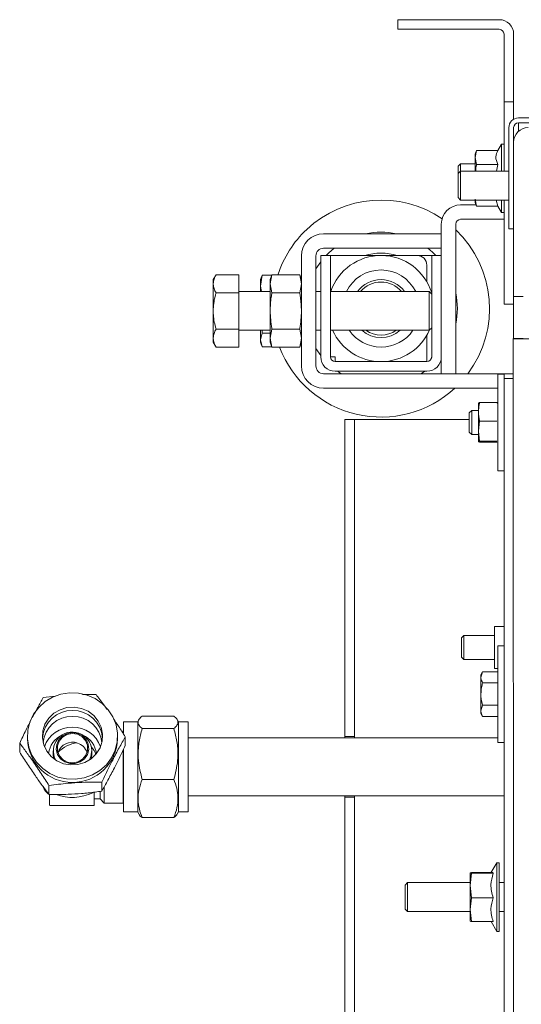
# Paper-space layout 'boven en zijaanzicht' of a CAD drawing. Units: millimetres. Extents: x 296 to 2853, y 92 to 4048.
# Drawn here: x 978 to 1082, y 3148 to 3352 of the extents above; entities that cross this region are included whole.
import ezdxf

# ---------------------------------------------------------------- set-up
doc = ezdxf.new("R2010")
doc.units = ezdxf.units.MM

psp = doc.layouts.new('boven en zijaanzicht')

# ---------------------------------------------------------------- linework, layer by layer
at = {"linetype": 'Continuous', "lineweight": 15, "ltscale": 14}
for p, q in [((1056.58, 3350.02), (1056.58, 3352.02)), ((1056.58, 3352.02), (1059.58, 3352.02)), ((1059.58, 3352.02), (1077.58, 3352.02)), ((1059.58, 3350.02), (1056.58, 3350.02)), ((1059.58, 3350.02), (1077.58, 3350.02)), ((1078.58, 3349.02), (1078.58, 3338.02)), ((1080.58, 3349.02), (1080.58, 3338.02)), ((1078.58, 3335.02), (1078.58, 3338.02)), ((1080.58, 3338.02), (1080.58, 3335.02)), ((1080.58, 3335.02), (1078.58, 3335.02)), ((1078.58, 3332.02), (1078.58, 3335.02)), ((1080.58, 3335.02), (1080.58, 3332.02)), ((1078.58, 3332.02), (1078.58, 3320.64)), ((1080.58, 3332.02), (1080.58, 3331.37)), ((1081.58, 3331.64), (1189.58, 3331.64)), ((1079.58, 3310.64), (1079.58, 3329.64)), ((1080.58, 3310.64), (1080.58, 3329.64)), ((1081.58, 3330.64), (1174.58, 3330.64)), ((1081.58, 3330.64), (1081.58, 3329.64)), ((1081.58, 3329.64), (1081.58, 3328.88)), ((1072.87, 3324.91), (1072.58, 3324.14)), ((1072.58, 3323.47), (1072.87, 3324.91)), ((1077.32, 3324.91), (1072.87, 3324.91)), ((1078.08, 3326.24), (1077.32, 3324.91)), ((1078.58, 3326.24), (1078.08, 3326.24)), ((1078.08, 3320.64), (1078.08, 3326.24)), ((1072.58, 3324.14), (1072.58, 3323.47)), ((1072.87, 3322.03), (1072.58, 3323.47)), ((1072.58, 3323.47), (1072.58, 3320.64)), ((1069.58, 3322.14), (1069.08, 3321.64)), ((1069.08, 3320.14), (1069.08, 3321.64)), ((1072.58, 3322.14), (1069.58, 3322.14)), ((1069.58, 3320.64), (1069.58, 3322.14)), ((1077.32, 3322.03), (1072.87, 3322.03)), ((1077.04, 3320.64), (1077.32, 3322.03)), ((1069.58, 3320.64), (1069.08, 3320.14)), ((1069.08, 3317.64), (1069.08, 3320.14)), ((1079.58, 3320.64), (1069.58, 3320.64)), ((1069.58, 3317.64), (1069.58, 3320.64)), ((1069.08, 3315.14), (1069.08, 3317.64)), ((1069.58, 3314.64), (1069.58, 3317.64)), ((1069.08, 3315.14), (1069.58, 3314.64)), ((1069.58, 3314.64), (1079.58, 3314.64)), ((1072.87, 3313.37), (1072.58, 3314.81)), ((1072.58, 3314.64), (1072.58, 3314.14)), ((1077.32, 3313.37), (1076.95, 3314.64)), ((1078.08, 3312.04), (1078.08, 3314.64)), ((1078.58, 3314.64), (1078.58, 3296.02)), ((1069.58, 3313.64), (1072.77, 3313.64)), ((1072.58, 3314.14), (1072.87, 3313.37)), ((1077.32, 3313.37), (1072.87, 3313.37)), ((1077.32, 3313.37), (1078.08, 3312.04)), ((1069.58, 3310.64), (1078.58, 3310.64)), ((1078.08, 3312.04), (1078.58, 3312.04)), ((1079.58, 3308.64), (1079.58, 3310.64)), ((1080.58, 3310.64), (1080.58, 3308.64)), ((1065.58, 3303.14), (1065.58, 3309.64)), ((1068.58, 3278.64), (1068.58, 3309.64)), ((1080.58, 3308.64), (1079.58, 3308.64)), ((1080.58, 3308.64), (1080.58, 3296.64)), ((1041.18, 3307.64), (1065.58, 3307.64)), ((1065.58, 3307.64), (1065.58, 3304.64)), ((1041.18, 3304.64), (1065.58, 3304.64)), ((1042.24, 3303.67), (1043.37, 3304.64)), ((1036.58, 3280.24), (1036.58, 3303.04)), ((1039.58, 3280.24), (1039.58, 3303.04)), ((1040.58, 3303.14), (1042.58, 3303.14)), ((1040.58, 3301.14), (1040.58, 3303.14)), ((1041.7, 3303.14), (1042.24, 3303.67)), ((1042.58, 3303.14), (1042.58, 3301.14)), ((1043.58, 3303.14), (1042.58, 3303.14)), ((1043.58, 3303.14), (1060.58, 3303.14)), ((1060.58, 3303.14), (1062.58, 3303.14)), ((1063.58, 3303.14), (1062.58, 3303.14)), ((1063.58, 3303.14), (1065.58, 3303.14)), ((1063.58, 3301.14), (1063.58, 3303.14)), ((1065.58, 3303.14), (1065.58, 3301.14)), ((1039.58, 3300.4), (1040.58, 3301.85)), ((1040.58, 3301.14), (1040.58, 3282.14)), ((1042.58, 3301.14), (1042.58, 3282.14)), ((1062.58, 3301.14), (1062.58, 3297.69)), ((1063.58, 3282.14), (1063.58, 3301.14)), ((1065.58, 3282.14), (1065.58, 3301.14)), ((1018.87, 3299.15), (1018.28, 3298.14)), ((1023.58, 3299.15), (1018.87, 3299.15)), ((1023.58, 3299.15), (1023.58, 3295.39)), ((1028.08, 3296.8), (1028.45, 3299.08)), ((1028.29, 3298.7), (1028.08, 3298.14)), ((1028.45, 3299.08), (1028.35, 3298.68)), ((1028.45, 3299.08), (1030.43, 3299.08)), ((1030.45, 3299.15), (1030.08, 3298.14)), ((1030.08, 3297.27), (1030.45, 3299.15)), ((1030.45, 3299.15), (1036.22, 3299.15)), ((1036.58, 3298.14), (1036.22, 3299.15)), ((1036.22, 3299.15), (1036.58, 3297.27)), ((1018.28, 3297.27), (1018.28, 3298.14)), ((1018.28, 3291.64), (1018.28, 3297.27)), ((1028.08, 3296.8), (1028.08, 3298.14)), ((1028.27, 3295.64), (1028.08, 3296.8)), ((1028.08, 3295.64), (1028.08, 3296.8)), ((1030.08, 3297.27), (1030.08, 3298.14)), ((1030.45, 3295.39), (1030.08, 3297.27)), ((1030.08, 3291.64), (1030.08, 3297.27)), ((1036.58, 3297.27), (1036.22, 3295.39)), ((1080.58, 3294.64), (1080.58, 3296.64)), ((1023.58, 3295.39), (1018.87, 3295.39)), ((1030.08, 3295.64), (1023.58, 3295.64)), ((1023.58, 3295.39), (1023.58, 3287.89)), ((1030.45, 3295.39), (1036.22, 3295.39)), ((1040.58, 3295.64), (1039.58, 3295.64)), ((1063.08, 3295.64), (1042.58, 3295.64)), ((1063.58, 3295.14), (1063.08, 3295.64)), ((1063.08, 3291.64), (1063.08, 3295.64)), ((1078.58, 3293.02), (1078.58, 3296.02)), ((1082.58, 3294.64), (1080.58, 3294.64)), ((1080.58, 3292.64), (1080.58, 3294.64)), ((1080.58, 3293.02), (1078.58, 3293.02)), ((1080.58, 3285.91), (1080.58, 3292.64)), ((1018.28, 3286.01), (1018.28, 3291.64)), ((1030.08, 3286.01), (1030.08, 3291.64)), ((1063.08, 3287.64), (1063.08, 3291.64)), ((1063.08, 3287.64), (1063.58, 3288.14)), ((1023.58, 3287.89), (1018.87, 3287.89)), ((1023.58, 3287.89), (1023.58, 3284.13)), ((1023.58, 3287.64), (1030.08, 3287.64)), ((1028.08, 3285.64), (1028.08, 3287.64)), ((1028.08, 3285.64), (1028.45, 3287.07)), ((1028.45, 3287.07), (1030.08, 3287.07)), ((1030.08, 3286.01), (1030.45, 3287.89)), ((1030.45, 3287.89), (1036.22, 3287.89)), ((1036.22, 3287.89), (1036.58, 3286.01)), ((1039.58, 3287.64), (1040.58, 3287.64)), ((1042.58, 3287.64), (1063.08, 3287.64)), ((1062.58, 3286.59), (1062.58, 3281.14)), ((1018.28, 3285.14), (1018.28, 3286.01)), ((1018.28, 3285.14), (1018.87, 3284.13)), ((1023.58, 3284.13), (1018.87, 3284.13)), ((1028.45, 3284.2), (1028.08, 3285.64)), ((1028.08, 3285.14), (1028.08, 3285.64)), ((1028.08, 3285.14), (1028.29, 3284.58)), ((1028.45, 3284.2), (1030.43, 3284.2)), ((1030.45, 3284.13), (1030.08, 3286.01)), ((1030.08, 3285.14), (1030.08, 3286.01)), ((1030.08, 3285.14), (1030.45, 3284.13)), ((1030.45, 3284.13), (1036.22, 3284.13)), ((1036.58, 3286.01), (1036.22, 3284.13)), ((1036.22, 3284.13), (1036.58, 3285.14)), ((1080.57, 3285.91), (1080.5, 3285.86)), ((1080.58, 2970.7), (1080.5, 3285.86)), ((1082.57, 3285.91), (1080.57, 3285.91)), ((1171.38, 3285.66), (1080.8, 3285.86)), ((1040.58, 3282.43), (1039.58, 3283.88)), ((1042.58, 3282.14), (1043.58, 3282.14)), ((1043.58, 3281.14), (1043.58, 3282.14)), ((1065.58, 3278.64), (1065.58, 3282.14)), ((1043.58, 3281.14), (1062.58, 3281.14)), ((1080.5, 3278.64), (1041.18, 3278.64)), ((1043.58, 3279.14), (1062.58, 3279.14)), ((1068.58, 3278.64), (1065.58, 3278.64)), ((1078.58, 3278.53), (1077.28, 3278.53)), ((1077.28, 3278.53), (1077.28, 3258.53)), ((1078.58, 3278.53), (1078.58, 3277.64)), ((1078.58, 3274.64), (1078.58, 3277.64)), ((1078.58, 3277.64), (1080.5, 3277.64)), ((1077.28, 3275.64), (1041.18, 3275.64)), ((1078.58, 3216.75), (1078.58, 3274.64)), ((1073.51, 3272.65), (1073.28, 3272.52)), ((1073.28, 3272.52), (1073.28, 3270.71)), ((1077.06, 3272.65), (1073.51, 3272.65)), ((1077.26, 3272.53), (1077.06, 3272.65)), ((1071.88, 3271.03), (1071.38, 3270.53)), ((1071.38, 3266.53), (1071.38, 3270.53)), ((1073.28, 3271.03), (1071.88, 3271.03)), ((1071.88, 3271.03), (1071.88, 3266.03)), ((1073.28, 3270.71), (1073.28, 3266.72)), ((1045.58, 3269.14), (1047.58, 3269.14)), ((1045.58, 3267.14), (1045.58, 3269.14)), ((1047.58, 3269.14), (1047.58, 3267.14)), ((1047.58, 3269.14), (1048.58, 3269.14)), ((1071.38, 3269.14), (1048.58, 3269.14)), ((1073.28, 3266.72), (1073.51, 3268.78)), ((1077.06, 3268.78), (1073.51, 3268.78)), ((1045.58, 3267.14), (1045.58, 3203.44)), ((1047.58, 3267.14), (1047.58, 3203.44)), ((1071.38, 3266.53), (1071.88, 3266.03)), ((1071.88, 3266.03), (1073.28, 3266.03)), ((1073.51, 3264.66), (1073.28, 3266.72)), ((1073.28, 3266.72), (1073.28, 3264.53)), ((1073.28, 3264.53), (1073.51, 3264.66)), ((1073.51, 3264.41), (1073.28, 3264.53)), ((1077.06, 3264.66), (1073.51, 3264.66)), ((1077.06, 3264.41), (1073.51, 3264.41)), ((1077.26, 3264.52), (1077.06, 3264.41)), ((1077.28, 3258.53), (1078.58, 3258.53)), ((1078.58, 3226.23), (1076.58, 3226.23)), ((1076.58, 3226.23), (1076.58, 3217.53)), ((1070.28, 3224.38), (1069.78, 3223.88)), ((1069.78, 3222.99), (1069.78, 3223.88)), ((1069.78, 3219.88), (1069.78, 3222.99)), ((1076.58, 3224.38), (1070.28, 3224.38)), ((1070.28, 3224.38), (1070.28, 3223.26)), ((1070.28, 3223.26), (1070.28, 3219.38)), ((1078.58, 3222.22), (1077.28, 3222.22)), ((1077.28, 3222.22), (1077.28, 3202.22)), ((1069.78, 3219.88), (1070.28, 3219.38)), ((1070.28, 3219.38), (1076.58, 3219.38)), ((1074.14, 3216.84), (1073.78, 3216.22)), ((1074.14, 3216.84), (1073.78, 3215.69)), ((1077.28, 3216.84), (1074.14, 3216.84)), ((1076.58, 3217.53), (1077.28, 3217.53)), ((1078.58, 3216.75), (1078.58, 3207.69)), ((1073.78, 3215.69), (1073.78, 3216.22)), ((1073.78, 3212.22), (1073.78, 3215.69)), ((1077.28, 3214.53), (1074.14, 3214.53)), ((983.03, 3211.48), (985.56, 3211.77)), ((1073.78, 3208.76), (1073.78, 3212.22)), ((1074.14, 3209.91), (1073.78, 3208.76)), ((1073.78, 3208.22), (1073.78, 3208.76)), ((1077.28, 3209.91), (1074.14, 3209.91)), ((1002.62, 3206.49), (999.66, 3206.49)), ((999.66, 3206.49), (999.66, 3204.11)), ((1002.87, 3206.93), (1002.62, 3206.49)), ((1002.62, 3206.49), (1002.62, 3187.79)), ((1003.55, 3207.67), (1010.12, 3207.67)), ((1011.06, 3206.49), (1010.8, 3206.94)), ((1013.06, 3206.49), (1011.06, 3206.49)), ((1011.06, 3206.49), (1011.06, 3187.79)), ((1013.06, 3206.49), (1013.06, 3187.79)), ((1073.78, 3208.22), (1074.14, 3207.6)), ((1077.28, 3207.6), (1074.14, 3207.6)), ((1078.58, 3096.75), (1078.58, 3207.69)), ((999.66, 3204.7), (999.6, 3204.64)), ((999.6, 3204.64), (999.6, 3204.21)), ((1003.55, 3205.06), (1010.12, 3205.06)), ((979.75, 3203.53), (979.75, 3202.97)), ((998.45, 3202.97), (998.45, 3203.53)), ((1000.05, 3201.53), (1000.05, 3203.37)), ((1077.28, 3203.14), (1013.06, 3203.14)), ((1047.58, 3203.44), (1045.58, 3203.44)), ((1045.58, 3203.44), (1045.58, 3203.14)), ((1047.58, 3203.44), (1047.58, 3203.14)), ((978.15, 3200.2), (978.15, 3202.04)), ((985.1, 3200.47), (985.1, 3199.73)), ((993.1, 3199.73), (993.1, 3200.47)), ((999.6, 3200.66), (999.6, 3189.64)), ((999.66, 3200.77), (999.66, 3187.79)), ((1077.28, 3202.22), (1078.58, 3202.22)), ((992.99, 3198.83), (993.1, 3199.73)), ((1003.55, 3194.53), (1010.12, 3194.53)), ((984.23, 3191.43), (984.23, 3193.27)), ((995.17, 3192.1), (995.17, 3193.93)), ((995.7, 3193.02), (995.7, 3189.64)), ((984.32, 3191.36), (984.35, 3191.3)), ((984.35, 3191.43), (984.35, 3189.19)), ((993.6, 3191.77), (993.5, 3191.65)), ((993.6, 3191.77), (993.6, 3191.91)), ((993.6, 3191.77), (993.6, 3189.22)), ((993.7, 3190.49), (994.85, 3190.49)), ((994.85, 3191.96), (994.85, 3190.49)), ((994.85, 3190.49), (995.7, 3189.64)), ((1013.06, 3191.14), (1078.58, 3191.14)), ((1045.58, 3191.14), (1045.58, 3190.84)), ((1045.58, 3190.84), (1047.58, 3190.84)), ((1045.58, 3190.84), (1045.58, 3186.73)), ((1047.58, 3191.14), (1047.58, 3190.84)), ((1047.58, 3190.84), (1047.58, 3186.73)), ((984.45, 3189.12), (984.35, 3189.19)), ((984.42, 3189.12), (993.5, 3189.12)), ((995.7, 3189.64), (999.6, 3189.64)), ((999.6, 3189.64), (999.66, 3189.58)), ((999.66, 3187.79), (1002.62, 3187.79)), ((1002.62, 3187.79), (1002.87, 3187.35)), ((1003.55, 3186.61), (1010.12, 3186.61)), ((1010.8, 3187.34), (1011.06, 3187.79)), ((1011.06, 3187.79), (1013.06, 3187.79)), ((1045.58, 3184.76), (1045.58, 3186.73)), ((1047.58, 3186.73), (1047.58, 3184.76)), ((1045.58, 3184.76), (1045.58, 3163.52)), ((1047.58, 3184.76), (1047.58, 3163.52)), ((1077.08, 3177.24), (1075.87, 3175.14)), ((1077.58, 3177.24), (1077.08, 3177.24)), ((1077.08, 3177.24), (1077.08, 3177.24)), ((1077.08, 3163.04), (1077.08, 3177.24)), ((1077.58, 3177.24), (1077.58, 3163.04)), ((1071.59, 3175.14), (1071.58, 3175.14)), ((1071.58, 3175.14), (1071.58, 3172.53)), ((1071.58, 3175.14), (1071.58, 3175.14)), ((1071.58, 3172.53), (1071.87, 3175.07)), ((1071.87, 3175.21), (1071.63, 3173.14)), ((1076.32, 3175.21), (1071.87, 3175.21)), ((1076.32, 3175.07), (1071.87, 3175.07)), ((1058.58, 3173.14), (1058.08, 3172.64)), ((1058.08, 3170.14), (1058.08, 3172.64)), ((1071.58, 3173.14), (1058.58, 3173.14)), ((1058.58, 3170.14), (1058.58, 3173.14)), ((1071.87, 3170), (1071.58, 3172.53)), ((1071.58, 3172.53), (1071.58, 3167.54)), ((1078.58, 3173.14), (1077.58, 3173.14)), ((1058.08, 3167.64), (1058.08, 3170.14)), ((1058.58, 3167.14), (1058.58, 3170.14)), ((1071.58, 3167.54), (1071.87, 3170)), ((1076.32, 3170), (1071.87, 3170)), ((1058.08, 3167.64), (1058.58, 3167.14)), ((1058.58, 3167.14), (1071.58, 3167.14)), ((1071.87, 3165.07), (1071.58, 3167.54)), ((1071.58, 3167.54), (1071.58, 3165.14)), ((1077.58, 3167.14), (1078.58, 3167.14)), ((1071.58, 3165.14), (1071.59, 3165.14)), ((1076.32, 3165.07), (1071.87, 3165.07)), ((1075.91, 3165.07), (1077.08, 3163.04)), ((1045.58, 3161.55), (1045.58, 3163.52)), ((1045.58, 3161.55), (1045.58, 3099.73)), ((1047.58, 3163.52), (1047.58, 3161.55)), ((1047.58, 3161.55), (1047.58, 3099.73)), ((1077.08, 3163.04), (1077.58, 3163.04))]:
    psp.add_line(p, q, dxfattribs=at)
at = {"linetype": 'Continuous', "lineweight": 15, "ltscale": 14, "flags": 128}
for points in [[(1062.79, 3304.64), (1063.78, 3303.81), (1064.47, 3303.14)], [(1044.82, 3278.64), (1044.25, 3279.01), (1044.05, 3279.14)], [(1062.11, 3279.14), (1062.09, 3279.12), (1061.35, 3278.64)], [(998.43, 3204.09), (998.14, 3205.83), (997.5, 3207.48), (996.53, 3208.97), (995.28, 3210.26), (993.79, 3211.29), (992.13, 3212.02), (990.34, 3212.42), (988.51, 3212.48), (986.7, 3212.2), (984.98, 3211.59), (983.43, 3210.66), (982.09, 3209.46), (981.01, 3208.03), (980.25, 3206.43), (979.83, 3204.72), (979.77, 3202.96), (980.06, 3201.22), (980.7, 3199.57), (981.67, 3198.08), (982.92, 3196.79), (984.41, 3195.76), (986.07, 3195.03), (987.86, 3194.63), (989.69, 3194.57), (991.5, 3194.85), (993.22, 3195.46), (994.77, 3196.39), (996.12, 3197.59), (997.19, 3199.02), (997.95, 3200.62), (998.37, 3202.33), (998.43, 3204.09)], [(995.34, 3203.9), (995.06, 3205.33), (994.44, 3206.64), (993.51, 3207.78), (992.32, 3208.67), (990.94, 3209.26), (989.46, 3209.52), (987.96, 3209.42), (986.52, 3208.99), (985.23, 3208.24), (984.17, 3207.21), (983.39, 3205.97), (982.95, 3204.59), (982.86, 3203.15), (983.14, 3201.72), (983.76, 3200.41), (984.69, 3199.27), (985.88, 3198.38), (987.26, 3197.79), (988.74, 3197.53), (990.24, 3197.63), (991.68, 3198.06), (992.97, 3198.81), (994.03, 3199.84), (994.81, 3201.08), (995.25, 3202.46), (995.34, 3203.9)], [(990.19, 3204.08), (989.09, 3204.25), (988, 3204.07), (987.02, 3203.56), (986.27, 3202.78), (985.83, 3201.8), (985.74, 3200.74), (986.01, 3199.7), (986.62, 3198.81), (987.5, 3198.16), (988.55, 3197.81), (989.66, 3197.82), (990.71, 3198.16), (991.59, 3198.82), (992.19, 3199.72), (992.46, 3200.75), (992.37, 3201.81), (991.92, 3202.79), (991.17, 3203.57), (990.19, 3204.08)], [(990.12, 3203.9), (989.04, 3204.06), (987.95, 3203.85), (987.01, 3203.31), (986.32, 3202.48), (985.96, 3201.48), (985.99, 3200.42), (986.38, 3199.43), (987.11, 3198.64), (988.08, 3198.13), (989.17, 3197.96), (990.25, 3198.17), (991.19, 3198.72), (991.88, 3199.54), (992.24, 3200.54), (992.22, 3201.6), (991.82, 3202.59), (991.09, 3203.39), (990.12, 3203.9)], [(985.1, 3199.73), (985.18, 3198.99), (985.21, 3198.83)]]:
    psp.add_lwpolyline(points, dxfattribs=at)
at = {"linetype": 'Continuous', "lineweight": 15, "ltscale": 196}
for centre, radius, start, end in [((1077.58, 3349.02), 3, 0, 90), ((1077.58, 3349.02), 1, 0, 90), ((1081.58, 3329.64), 2, 90, 180), ((1081.58, 3329.64), 1, 90, 180), ((1083.58, 3326.64), 3, 90, 180), ((1053.08, 3292.14), 22.5, 55.7742, 133.2256), ((1069.58, 3309.64), 4, 90, 180), ((1069.58, 3309.64), 1, 90, 180), ((1053.08, 3292.14), 22.5, 133.2256, 161.8589), ((1041.18, 3303.04), 4.6, 90, 180), ((1053.08, 3292.14), 15.83, 78.3079, 101.6921), ((1053.08, 3292.14), 22.5, 323.1301, 46.4578), ((1041.18, 3303.04), 1.6, 90, 180), ((1053.08, 3292.14), 11, 17.3414, 161.447), ((1053.08, 3292.14), 11.5, 73.0426, 106.9574), ((1060.58, 3301.14), 2, 0, 90), ((1053.08, 3292.14), 8, 25.9445, 154.0555), ((1053.08, 3292.14), 6, 35.6853, 144.3147), ((1053.08, 3292.14), 5.5, 39.5212, 140.4788), ((1053.08, 3292.14), 15.83, 348.3079, 11.6921), ((1053.08, 3292.14), 11, 204.1477, 336.2362), ((1053.08, 3292.14), 8, 214.2289, 325.7711), ((1053.08, 3292.14), 6, 228.5904, 311.4096), ((1053.08, 3292.14), 5.5, 234.9032, 305.0968), ((1053.08, 3292.14), 22.5, 200.8426, 312.8334), ((1043.58, 3282.14), 3, 180, 270), ((1043.58, 3282.14), 1, 180, 270), ((1062.58, 3282.14), 3, 270, 0), ((1062.58, 3282.14), 1, 270, 0), ((1041.18, 3280.24), 4.6, 180, 270), ((1041.18, 3280.24), 1.6, 180, 270), ((989.1, 3202.59), 6.26, 5.1933, 174.8067), ((989, 3201.6), 6.01, 89.0015, 174.6804), ((989.24, 3201.64), 5.97, 4.9652, 91.353), ((989.01, 3199.32), 6.06, 89.1891, 160.7968), ((989.19, 3199.32), 6.06, 19.2032, 90.8109), ((989.1, 3203.25), 9.35, 181.7619, 358.2381), ((988.92, 3199.31), 4.82, 113.8811, 173.096), ((989.02, 3200.47), 3.89, 69.3502, 210.1711), ((989.29, 3200.48), 3.79, 328.9089, 73.1699), ((989.3, 3199.32), 4.81, 6.8041, 66.2188), ((989.09, 3199.06), 3.19, 70.9827, 160.7474), ((989.19, 3199.12), 3.1, 18.4487, 72.4063), ((989.1, 3200.48), 9.68, 249.3641, 295.923), ((993.7, 3190.39), 0.1, 90, 180), ((993.5, 3189.22), 0.1, 270, 0)]:
    psp.add_arc(centre, radius, start, end, dxfattribs=at)
for centre, major_axis, ratio, start_param, end_param in [((1083.5, 3285.86), (3, 0), 0.000443, 3.139982, 3.417333), ((1083.5, 3285.86), (3, 0), 0.001069, 3.417334, 3.593768), ((989.1, 3197.14), (4, 4), 0.75029, 0.744532, 1.577257), ((989.1, 3197.14), (4, 4), 0.75029, 5.89842, 6.307435), ((989.1, 3197.14), (5.32, 5.32), 0.75029, 2.880159, 3.267032)]:
    psp.add_ellipse(centre, major_axis=major_axis, ratio=ratio, start_param=start_param, end_param=end_param, dxfattribs=at)
at = {"linetype": 'Continuous', "lineweight": 15, "ltscale": 14}
for points, knots in [([(1077.32, 3322.03), (1077.09, 3322.54), (1076.65, 3323.51), (1077.11, 3324.47), (1077.32, 3324.91)], [0, 0, 0, 0, 0.534716, 1, 1, 1, 1]), ([(1072.73, 3320.64), (1072.75, 3321.07), (1072.78, 3321.53), (1072.86, 3321.99), (1072.87, 3322.03)], [0, 0, 0, 0, 0.920074, 1, 1, 1, 1]), ([(1018.87, 3299.15), (1018.7, 3298.84), (1018.38, 3298.23), (1018.32, 3297.59), (1018.28, 3297.27)], [0, 0, 0, 0, 0.495458, 1, 1, 1, 1]), ([(1018.28, 3297.27), (1018.29, 3297.22), (1018.29, 3296.89), (1018.42, 3296.25), (1018.72, 3295.68), (1018.87, 3295.39)], [0, 0, 0, 0, 0.070077, 0.530778, 1, 1, 1, 1]), ([(1018.87, 3295.39), (1018.8, 3295.17), (1018.6, 3294.44), (1018.35, 3293.19), (1018.31, 3292.16), (1018.28, 3291.64)], [0, 0, 0, 0, 0.186241, 0.590311, 1, 1, 1, 1]), ([(1030.08, 3291.64), (1030.13, 3292.6), (1030.18, 3293.86), (1030.4, 3295.1), (1030.45, 3295.39)], [0, 0, 0, 0, 0.760693, 1, 1, 1, 1]), ([(1036.22, 3295.39), (1036.27, 3295.1), (1036.49, 3293.86), (1036.54, 3292.6), (1036.58, 3291.64)], [0, 0, 0, 0, 0.239307, 1, 1, 1, 1]), ([(1018.28, 3291.64), (1018.29, 3291.37), (1018.31, 3290.6), (1018.48, 3289.34), (1018.74, 3288.37), (1018.87, 3287.89)], [0, 0, 0, 0, 0.2124477, 0.6038499, 1, 1, 1, 1]), ([(1030.45, 3287.89), (1030.44, 3287.93), (1030.22, 3289.17), (1030.15, 3290.43), (1030.08, 3291.64)], [0, 0, 0, 0, 0.034919, 1, 1, 1, 1]), ([(1036.58, 3291.64), (1036.52, 3290.43), (1036.45, 3289.17), (1036.23, 3287.93), (1036.22, 3287.89)], [0, 0, 0, 0, 0.965081, 1, 1, 1, 1]), ([(1018.87, 3287.89), (1018.7, 3287.58), (1018.38, 3286.97), (1018.32, 3286.33), (1018.28, 3286.01)], [0, 0, 0, 0, 0.495458, 1, 1, 1, 1]), ([(1028.45, 3287.07), (1028.44, 3287.12), (1028.41, 3287.3), (1028.39, 3287.49), (1028.39, 3287.64)], [0, 0, 0, 0, 0.228648, 1, 1, 1, 1]), ([(1018.28, 3286.01), (1018.29, 3285.97), (1018.29, 3285.63), (1018.42, 3284.99), (1018.72, 3284.42), (1018.87, 3284.13)], [0, 0, 0, 0, 0.070077, 0.530778, 1, 1, 1, 1]), ([(1063.44, 3281.66), (1063.5, 3281.77), (1063.58, 3281.93), (1063.58, 3282.09), (1063.58, 3282.14)], [0, 0, 0, 0, 0.665521, 1, 1, 1, 1]), ([(1073.28, 3270.71), (1073.31, 3271.22), (1073.35, 3271.86), (1073.48, 3272.5), (1073.51, 3272.65)], [0, 0, 0, 0, 0.773629, 1, 1, 1, 1]), ([(1073.51, 3268.78), (1073.5, 3268.81), (1073.37, 3269.45), (1073.32, 3270.09), (1073.28, 3270.71)], [0, 0, 0, 0, 0.042142, 1, 1, 1, 1]), ([(1073.78, 3215.69), (1073.79, 3215.66), (1073.79, 3215.27), (1073.97, 3214.89), (1074.14, 3214.53)], [0, 0, 0, 0, 0.070185, 1, 1, 1, 1]), ([(1074.14, 3214.53), (1074.1, 3214.38), (1073.89, 3213.63), (1073.83, 3212.84), (1073.78, 3212.22)], [0, 0, 0, 0, 0.203048, 1, 1, 1, 1]), ([(980.8, 3207.39), (981.16, 3208.09), (981.92, 3209.52), (982.65, 3210.81), (983.03, 3211.48)], [0, 0, 0, 0, 0.488137, 1, 1, 1, 1]), ([(991.18, 3212.13), (991.65, 3212.14), (992.6, 3212.17), (993.51, 3212.15), (993.98, 3212.14)], [0, 0, 0, 0, 0.497115, 1, 1, 1, 1]), ([(993.98, 3212.14), (994.5, 3211.45), (995.26, 3210.47), (996.04, 3209.36), (996.28, 3209.02)], [0, 0, 0, 0, 0.695988, 1, 1, 1, 1]), ([(1073.78, 3212.22), (1073.79, 3212.04), (1073.8, 3211.26), (1073.99, 3210.5), (1074.14, 3209.91)], [0, 0, 0, 0, 0.225608, 1, 1, 1, 1]), ([(1073.78, 3208.76), (1073.79, 3208.73), (1073.79, 3208.34), (1073.97, 3207.96), (1074.14, 3207.6)], [0, 0, 0, 0, 0.070185, 1, 1, 1, 1]), ([(997.6, 3207.11), (997.95, 3206.6), (998.78, 3205.38), (999.58, 3204.11), (1000.05, 3203.37)], [0, 0, 0, 0, 0.418578, 1, 1, 1, 1]), ([(1003.55, 3207.67), (1003.31, 3207.45), (1002.81, 3206.99), (1002.63, 3206.31), (1002.9, 3205.66), (1003.33, 3205.26), (1003.55, 3205.06)], [0, 0, 0, 0, 0.264606, 0.53495, 0.765344, 1, 1, 1, 1]), ([(1010.12, 3205.06), (1010.37, 3205.29), (1010.86, 3205.75), (1011.04, 3206.43), (1010.78, 3207.07), (1010.34, 3207.47), (1010.12, 3207.67)], [0, 0, 0, 0, 0.264606, 0.53495, 0.765344, 1, 1, 1, 1]), ([(978.15, 3202.04), (978.58, 3202.93), (979.28, 3204.43), (980.02, 3205.86), (980.32, 3206.44)], [0, 0, 0, 0, 0.595598, 1, 1, 1, 1]), ([(1003.55, 3205.06), (1003.43, 3204.62), (1003.06, 3203.31), (1002.68, 3201.07), (1002.68, 3197.95), (1003.23, 3195.8), (1003.55, 3194.53)], [0, 0, 0, 0, 0.129579, 0.379263, 0.635046, 1, 1, 1, 1]), ([(1010.12, 3194.53), (1010.45, 3195.8), (1010.99, 3197.93), (1010.99, 3201.05), (1010.62, 3203.29), (1010.25, 3204.62), (1010.12, 3205.06)], [0, 0, 0, 0, 0.364952, 0.614324, 0.870422, 1, 1, 1, 1]), ([(1000.05, 3203.37), (999.63, 3202.62), (998.77, 3201.1), (997.5, 3198.7), (996.29, 3196.28), (995.55, 3194.72), (995.17, 3193.93)], [0, 0, 0, 0, 0.264606, 0.53495, 0.765344, 1, 1, 1, 1]), ([(984.23, 3193.27), (983.7, 3194.1), (982.63, 3195.78), (981.05, 3198.11), (979.54, 3200.21), (978.62, 3201.43), (978.15, 3202.04)], [0, 0, 0, 0, 0.264606, 0.53495, 0.765344, 1, 1, 1, 1]), ([(995.17, 3192.1), (995.6, 3192.85), (996.45, 3194.36), (997.72, 3196.77), (998.93, 3199.19), (999.67, 3200.74), (1000.05, 3201.53)], [0, 0, 0, 0, 0.264606, 0.53495, 0.765344, 1, 1, 1, 1]), ([(978.15, 3200.2), (978.68, 3199.37), (979.75, 3197.7), (981.32, 3195.37), (982.83, 3193.26), (983.76, 3192.05), (984.23, 3191.43)], [0, 0, 0, 0, 0.264606, 0.53495, 0.765344, 1, 1, 1, 1]), ([(1003.55, 3194.53), (1003.31, 3193.84), (1002.81, 3192.45), (1002.63, 3190.39), (1002.9, 3188.42), (1003.33, 3187.22), (1003.55, 3186.61)], [0, 0, 0, 0, 0.264606, 0.53495, 0.765344, 1, 1, 1, 1]), ([(1010.12, 3186.61), (1010.37, 3187.3), (1010.86, 3188.69), (1011.04, 3190.75), (1010.78, 3192.71), (1010.34, 3193.92), (1010.12, 3194.53)], [0, 0, 0, 0, 0.264606, 0.53495, 0.765344, 1, 1, 1, 1]), ([(995.17, 3193.93), (994.71, 3193.94), (993.36, 3193.96), (991.03, 3193.93), (987.78, 3193.73), (985.54, 3193.44), (984.23, 3193.27)], [0, 0, 0, 0, 0.129579, 0.379263, 0.635046, 1, 1, 1, 1]), ([(984.23, 3191.43), (985.54, 3191.42), (987.76, 3191.4), (991, 3191.6), (993.33, 3191.84), (994.71, 3192.03), (995.17, 3192.1)], [0, 0, 0, 0, 0.364952, 0.614324, 0.870422, 1, 1, 1, 1]), ([(1003.55, 3186.61), (1003.27, 3186.83), (1002.96, 3187.08), (1002.89, 3187.34), (1002.89, 3187.36)], [0, 0, 0, 0, 0.911878, 1, 1, 1, 1]), ([(1010.77, 3187.36), (1010.76, 3187.31), (1010.66, 3187.06), (1010.36, 3186.81), (1010.12, 3186.61)], [0, 0, 0, 0, 0.191081, 1, 1, 1, 1]), ([(1071.58, 3175.14), (1071.62, 3175.16), (1071.66, 3175.18), (1071.83, 3175.2), (1071.87, 3175.21)], [0, 0, 0, 0, 0.766902, 1, 1, 1, 1]), ([(1071.87, 3175.07), (1071.86, 3175.07), (1071.69, 3175.09), (1071.64, 3175.12), (1071.58, 3175.14)], [0, 0, 0, 0, 0.038413, 1, 1, 1, 1]), ([(1076.32, 3170), (1076.09, 3170.91), (1075.65, 3172.6), (1076.11, 3174.28), (1076.32, 3175.07)], [0, 0, 0, 0, 0.534716, 1, 1, 1, 1]), ([(1076.32, 3175.07), (1076.12, 3175.09), (1075.83, 3175.11), (1075.94, 3175.13), (1075.98, 3175.14)], [0, 0, 0, 0, 0.690032, 1, 1, 1, 1]), ([(1076.32, 3165.07), (1076.09, 3165.95), (1075.65, 3167.6), (1076.11, 3169.24), (1076.32, 3170)], [0, 0, 0, 0, 0.534716, 1, 1, 1, 1]), ([(1071.58, 3165.14), (1071.64, 3165.12), (1071.69, 3165.1), (1071.86, 3165.07), (1071.87, 3165.07)], [0, 0, 0, 0, 0.961587, 1, 1, 1, 1])]:
    psp.add_open_spline(points, degree=3, knots=knots, dxfattribs=at)

doc.saveas('drawing.dxf')
